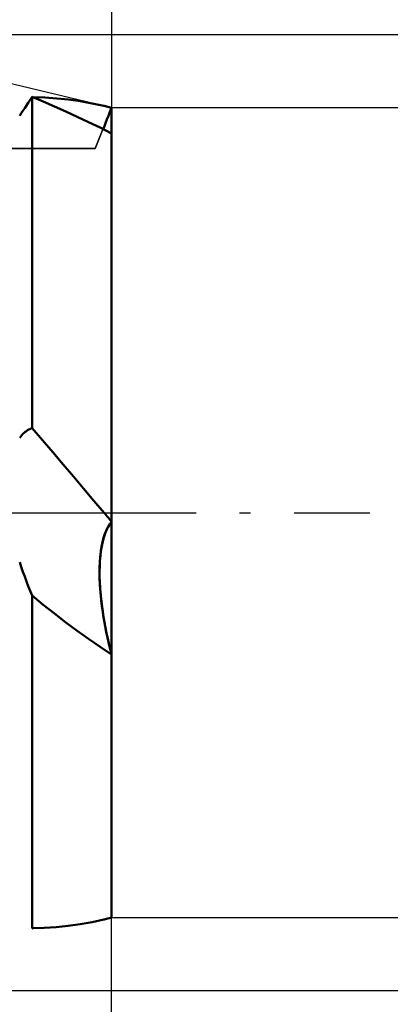
# Model space of a CAD drawing. Units: millimetres. Extents: x -27 to 180, y -40 to 46.
# Drawn here: x 138 to 146, y -11 to 11 of the extents above; entities that cross this region are included whole.
import ezdxf

# ---------------------------------------------------------------- set-up
doc = ezdxf.new("R2010")
doc.units = ezdxf.units.MM
doc.header["$LTSCALE"] = 5.05
doc.linetypes.add('LONGDASH_DASH', pattern=[0.85, 0.4, -0.2, 0.05, -0.2])
for name, color, linetype in [('1', 4, 'CONTINUOUS'), ('2', 7, 'CONTINUOUS'), ('4', 2, 'LONGDASH_DASH'), ('CUT', 1, 'CONTINUOUS'), ('NOCUT', 7, 'CONTINUOUS'), ('SK2', 7, 'CONTINUOUS'), ('SK4', 2, 'LONGDASH_DASH')]:
    doc.layers.add(name, color=color, linetype=linetype)

msp = doc.modelspace()

# ---------------------------------------------------------------- linework, layer by layer
at = {"layer": '1', "color": 4, "linetype": 'CONTINUOUS', "lineweight": 50}
for p, q in [((138.11, 9.603), (138.156, 9.672)), ((138.414, 9.564), (138.156, 9.672)), ((138.156, 1.97), (138.156, 9.672)), ((138.453, 9.656), (138.177, 9.663)), ((138.729, 9.638), (138.453, 9.656)), ((139.003, 9.61), (138.729, 9.638)), ((137.942, 9.35), (137.982, 9.41)), ((137.982, 9.41), (138.023, 9.473)), ((138.023, 9.473), (138.066, 9.537)), ((138.066, 9.537), (138.11, 9.603)), ((138.673, 9.451), (138.414, 9.564)), ((138.934, 9.333), (138.673, 9.451)), ((139.277, 9.571), (139.003, 9.61)), ((139.551, 9.522), (139.277, 9.571)), ((139.823, 9.463), (139.551, 9.522)), ((139.852, 9.455), (139.823, 9.463)), ((140, 9.42), (139.824, 9.462)), ((139.882, 9.448), (139.852, 9.455)), ((139.911, 9.441), (139.882, 9.448)), ((139.941, 9.433), (139.911, 9.441)), ((139.97, 9.425), (139.941, 9.433)), ((139.962, 9.322), (140, 9.418)), ((139.962, 9.322), (140, 9.418)), ((140, 9.418), (139.97, 9.425)), ((140, -9.42), (140, 9.42)), ((137.866, 9.234), (137.903, 9.291)), ((137.903, 9.291), (137.942, 9.35)), ((139.198, 9.211), (138.934, 9.333)), ((139.463, 9.086), (139.198, 9.211)), ((139.892, 9.145), (139.926, 9.231)), ((139.892, 9.144), (139.926, 9.23)), ((139.926, 9.231), (139.962, 9.322)), ((139.926, 9.23), (139.962, 9.322)), ((139.731, 8.957), (139.463, 9.086)), ((140, 8.825), (139.731, 8.957)), ((139.807, 8.92), (139.832, 8.989)), ((139.807, 8.92), (139.832, 8.988)), ((139.832, 8.988), (139.861, 9.064)), ((139.832, 8.989), (139.861, 9.063)), ((139.861, 9.064), (139.892, 9.145)), ((139.861, 9.063), (139.892, 9.144)), ((137.942, 1.831), (137.968, 1.855)), ((137.968, 1.855), (137.994, 1.878)), ((137.994, 1.878), (138.021, 1.898)), ((138.021, 1.898), (138.048, 1.917)), ((138.048, 1.917), (138.075, 1.933)), ((138.075, 1.933), (138.102, 1.947)), ((138.102, 1.947), (138.129, 1.96)), ((138.129, 1.96), (138.156, 1.97)), ((138.396, 1.688), (138.156, 1.97)), ((137.866, 1.742), (137.891, 1.774)), ((137.891, 1.774), (137.916, 1.804)), ((137.916, 1.804), (137.942, 1.831)), ((138.635, 1.406), (138.396, 1.688)), ((138.874, 1.124), (138.635, 1.406)), ((139.113, 0.842), (138.874, 1.124)), ((139.351, 0.561), (139.113, 0.842)), ((139.588, 0.28), (139.351, 0.561)), ((139.824, 0), (139.588, 0.28)), ((139.849, -0.03), (139.824, 0)), ((139.874, -0.06), (139.849, -0.03)), ((139.9, -0.089), (139.874, -0.06)), ((139.925, -0.119), (139.9, -0.089)), ((139.95, -0.149), (139.925, -0.119)), ((139.975, -0.179), (139.95, -0.149)), ((139.957, -0.264), (140, -0.209)), ((139.958, -0.263), (140, -0.209)), ((140, -0.209), (139.975, -0.179)), ((139.847, -0.49), (139.88, -0.405)), ((139.849, -0.482), (139.883, -0.4)), ((139.88, -0.405), (139.917, -0.329)), ((139.883, -0.4), (139.919, -0.326)), ((139.917, -0.329), (139.957, -0.264)), ((139.919, -0.326), (139.958, -0.263)), ((139.769, -0.794), (139.79, -0.686)), ((139.772, -0.778), (139.794, -0.673)), ((139.79, -0.686), (139.816, -0.584)), ((139.794, -0.673), (139.82, -0.574)), ((139.816, -0.584), (139.847, -0.49)), ((139.82, -0.574), (139.849, -0.482)), ((139.738, -1.027), (139.751, -0.908)), ((139.74, -1.003), (139.754, -0.888)), ((139.751, -0.908), (139.769, -0.794)), ((139.754, -0.888), (139.772, -0.778)), ((139.724, -1.243), (139.73, -1.121)), ((139.728, -1.149), (139.738, -1.027)), ((139.73, -1.121), (139.74, -1.003)), ((137.903, -1.261), (137.866, -1.147)), ((137.942, -1.374), (137.903, -1.261)), ((139.721, -1.4), (139.723, -1.274)), ((139.722, -1.367), (139.724, -1.243)), ((139.722, -1.492), (139.722, -1.367)), ((139.723, -1.274), (139.728, -1.149)), ((137.982, -1.486), (137.942, -1.374)), ((138.023, -1.597), (137.982, -1.486)), ((138.066, -1.708), (138.023, -1.597)), ((139.723, -1.528), (139.721, -1.4)), ((139.726, -1.618), (139.722, -1.492)), ((139.728, -1.656), (139.723, -1.528)), ((138.11, -1.818), (138.066, -1.708)), ((138.156, -1.928), (138.11, -1.818)), ((139.733, -1.744), (139.726, -1.618)), ((139.736, -1.785), (139.728, -1.656)), ((139.743, -1.87), (139.733, -1.744)), ((139.747, -1.914), (139.736, -1.785)), ((138.414, -2.141), (138.156, -1.928)), ((138.156, -9.663), (138.156, -1.928)), ((139.755, -1.996), (139.743, -1.87)), ((139.76, -2.044), (139.747, -1.914)), ((139.77, -2.123), (139.755, -1.996)), ((139.776, -2.173), (139.76, -2.044)), ((138.673, -2.348), (138.414, -2.141)), ((139.787, -2.251), (139.77, -2.123)), ((139.794, -2.302), (139.776, -2.173)), ((139.806, -2.381), (139.787, -2.251)), ((138.934, -2.551), (138.673, -2.348)), ((139.814, -2.429), (139.794, -2.302)), ((139.828, -2.511), (139.806, -2.381)), ((139.836, -2.555), (139.814, -2.429)), ((139.852, -2.642), (139.828, -2.511)), ((139.198, -2.747), (138.934, -2.551)), ((139.463, -2.937), (139.198, -2.747)), ((139.859, -2.68), (139.836, -2.555)), ((139.878, -2.773), (139.852, -2.642)), ((139.884, -2.805), (139.859, -2.68)), ((139.731, -3.12), (139.463, -2.937)), ((139.906, -2.904), (139.878, -2.773)), ((139.911, -2.929), (139.884, -2.805)), ((139.935, -3.035), (139.906, -2.904)), ((139.939, -3.053), (139.911, -2.929)), ((140, -3.296), (139.731, -3.12)), ((139.967, -3.166), (139.935, -3.035)), ((139.969, -3.175), (139.939, -3.053)), ((140, -3.296), (139.967, -3.166)), ((140, -3.296), (139.969, -3.175)), ((140, -8.824), (140, -8.824)), ((140, -8.824), (140, -8.824)), ((140, -8.824), (140, -8.824)), ((140, -8.824), (140, -8.824)), ((140, -8.824), (140, -8.824)), ((140, -8.824), (140, -8.824)), ((138.715, -9.639), (138.993, -9.611)), ((138.993, -9.611), (139.271, -9.572)), ((139.271, -9.572), (139.547, -9.523)), ((139.547, -9.523), (139.823, -9.463)), ((139.824, -9.462), (140, -9.42)), ((138.156, -9.663), (138.436, -9.657)), ((138.156, -9.672), (138.159, -9.67)), ((138.159, -9.67), (138.163, -9.669)), ((138.163, -9.669), (138.166, -9.668)), ((138.166, -9.668), (138.17, -9.666)), ((138.17, -9.666), (138.173, -9.665)), ((138.173, -9.665), (138.177, -9.663)), ((138.436, -9.657), (138.715, -9.639))]:
    msp.add_line(p, q, dxfattribs=at)
at = {"layer": '2', "color": 7, "linetype": 'CONTINUOUS', "lineweight": 25}
for p, q in [((140, 24.113), (140, 9)), ((168, 11.113), (132.94, 11.113)), ((153, 9.42), (140, 9.42)), ((140, -24.113), (140, -1.693)), ((140, -9.42), (153, -9.42)), ((132.94, -11.113), (168, -11.113))]:
    msp.add_line(p, q, dxfattribs=at)
at = {"layer": '4', "color": 2, "linetype": 'LONGDASH_DASH', "lineweight": 25}
msp.add_line((68, 0), (140, 0), dxfattribs=at)
at = {"layer": 'CUT', "color": 1, "linetype": 'CONTINUOUS', "lineweight": 25}
for p, q in [((140, 9.42), (132.94, 11.113)), ((139.619, 8.476), (140, 9.42)), ((108, 8.476), (139.619, 8.476))]:
    msp.add_line(p, q, dxfattribs=at)
at = {"layer": 'NOCUT', "color": 7, "linetype": 'CONTINUOUS', "lineweight": 25}
for p, q in [((140, 9.42), (139.619, 8.476)), ((140, 0), (140, 9.42)), ((139.619, 8.476), (108, 8.476)), ((62, 0), (140, 0))]:
    msp.add_line(p, q, dxfattribs=at)
at = {"layer": 'SK2', "color": 7, "linetype": 'CONTINUOUS', "lineweight": 25}
msp.add_line((140, 42.112), (140, 11.113), dxfattribs=at)
at = {"layer": 'SK4', "color": 2, "linetype": 'LONGDASH_DASH', "lineweight": 25}
msp.add_line((-6, 0), (146, 0), dxfattribs=at)

doc.saveas('drawing.dxf')
